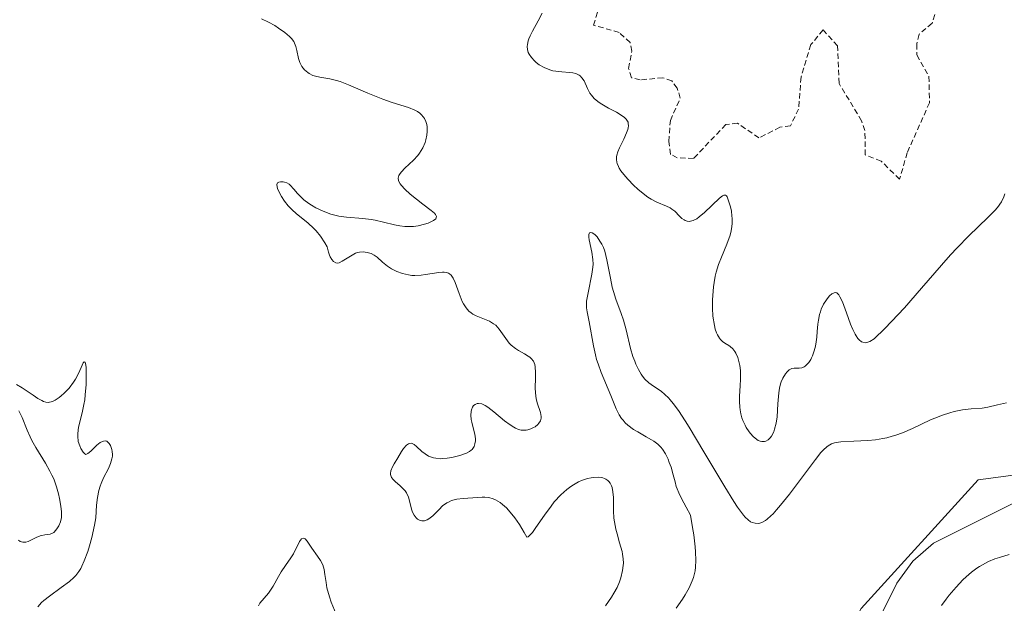
# Model space of a CAD drawing. Units: metres. Extents: x 625541 to 629022, y 4671722 to 4674098.
# Drawn here: x 627141 to 627232, y 4672024 to 4672078 of the extents above; entities that cross this region are included whole.
import ezdxf

# ---------------------------------------------------------------- set-up
doc = ezdxf.new("R2010")
doc.units = ezdxf.units.M
doc.header["$MEASUREMENT"] = 0
doc.linetypes.add('TRAZOS', pattern=[0.75, 0.5, -0.25])
for name, color, linetype, lineweight in [('Corriente natural lineal', 142, 'Continuous', 13), ('Curva de nivel auxiliar', 36, 'TRAZOS', 0), ('Curva de nivel normal', 36, 'Continuous', 0), ('Pastizal CxS', 92, 'Continuous', 0), ('Suelo desnudo', 252, 'Continuous', 0), ('Suelo desnudo CxS', 43, 'Continuous', 0)]:
    doc.layers.add(name, color=color, linetype=linetype, lineweight=lineweight)

# ---------------------------------------------------------------- blocks, each defined once
blk = doc.blocks.new('*U150')
at = {"layer": 'Pastizal CxS', "color": 92, "linetype": 'Continuous', "lineweight": 0}
blk.add_polyline3d([(627141.315, 4671941.548, 288.741), (627163.958, 4671941.547, 288.522), (627182.288, 4671948.02, 289.033), (627191.992, 4671958.807, 288.607), (627199.54, 4671965.279, 288.805), (627200.345, 4671975.765, 288.783), (627198.895, 4671998.877, 288.698), (627211.402, 4672009.509, 288.83), (627218.95, 4672023.533, 288.949), (627229.732, 4672035.399, 288.955), (627245.906, 4672037.556, 289.05), (627307.366, 4672033.24, 289.112), (627312.757, 4672064.525, 291.475), (627334.323, 4672088.257, 289.558)], dxfattribs=at)
blk = doc.blocks.new('*U151')
at = {"layer": 'Suelo desnudo CxS', "color": 43, "linetype": 'Continuous', "lineweight": 0}
blk.add_polyline3d([(627334.323, 4672088.257, 289.558), (627312.757, 4672064.525, 291.475), (627307.366, 4672033.24, 289.112), (627245.906, 4672037.556, 289.05), (627229.732, 4672035.399, 288.955), (627218.95, 4672023.533, 288.949), (627211.402, 4672009.509, 288.83), (627198.895, 4671998.877, 288.698), (627200.345, 4671975.765, 288.783), (627199.54, 4671965.279, 288.805), (627191.992, 4671958.807, 288.607), (627182.288, 4671948.02, 289.033), (627163.958, 4671941.547, 288.522), (627141.315, 4671941.548, 288.741)], dxfattribs=at)
blk = doc.blocks.new('*U170')
at = {"layer": 'Curva de nivel normal', "color": 36, "linetype": 'Continuous', "lineweight": 0}
for points in [[(627226.35, 4672023.81, 290), (627226.77, 4672024.4, 290), (627227.07, 4672024.78, 290), (627227.69, 4672025.52, 290), (627228.31, 4672026.17, 290), (627228.63, 4672026.47, 290), (627229.11, 4672026.88, 290), (627229.6, 4672027.25, 290), (627229.86, 4672027.42, 290), (627230.13, 4672027.57, 290), (627230.69, 4672027.86, 290), (627231.28, 4672028.11, 290), (627231.7, 4672028.25, 290), (627232.6, 4672028.52, 290)], [(627232.35, 4672042.5, 290), (627231.51, 4672042.3, 290), (627230.63, 4672042.1, 290), (627230.1, 4672042.02, 290), (627229.08, 4672041.93, 290), (627228.3, 4672041.84, 290), (627227.53, 4672041.69, 290), (627227.11, 4672041.57, 290), (627226.45, 4672041.36, 290), (627225.73, 4672041.08, 290), (627225.35, 4672040.92, 290), (627223.68, 4672040.13, 290), (627222.77, 4672039.74, 290), (627222.13, 4672039.51, 290), (627221.8, 4672039.41, 290), (627221.3, 4672039.28, 290), (627220.96, 4672039.21, 290), (627220.27, 4672039.1, 290), (627219.58, 4672039.03, 290), (627218.28, 4672038.96, 290), (627217.07, 4672038.9, 290), (627216.66, 4672038.84, 290), (627216.48, 4672038.8, 290), (627216.23, 4672038.71, 290), (627215.92, 4672038.54, 290), (627215.78, 4672038.43, 290), (627215.47, 4672038.15, 290), (627215.25, 4672037.91, 290), (627214.74, 4672037.27, 290), (627212.34, 4672034.07, 290), (627211.53, 4672033.05, 290), (627211.16, 4672032.63, 290), (627210.83, 4672032.27, 290), (627210.64, 4672032.08, 290), (627210.29, 4672031.78, 290), (627210.13, 4672031.66, 290), (627209.85, 4672031.5, 290), (627209.6, 4672031.42, 290), (627209.45, 4672031.39, 290), (627209.18, 4672031.4, 290), (627208.91, 4672031.47, 290), (627208.77, 4672031.54, 290), (627208.54, 4672031.7, 290), (627208.27, 4672031.96, 290), (627208.12, 4672032.14, 290), (627207.56, 4672032.89, 290), (627207.22, 4672033.41, 290), (627206.39, 4672034.74, 290), (627204.46, 4672037.99, 290), (627203.12, 4672040.24, 290), (627202.75, 4672040.83, 290), (627202.13, 4672041.78, 290), (627201.64, 4672042.45, 290), (627201.36, 4672042.78, 290), (627201.19, 4672042.97, 290), (627200.86, 4672043.27, 290), (627200.51, 4672043.56, 290), (627199.83, 4672044.02, 290), (627199.38, 4672044.34, 290), (627199.01, 4672044.69, 290), (627198.8, 4672044.95, 290), (627198.67, 4672045.14, 290), (627198.43, 4672045.56, 290), (627198.2, 4672046.06, 290), (627198.09, 4672046.33, 290), (627197.93, 4672046.78, 290), (627197.71, 4672047.51, 290), (627197.3, 4672049.21, 290), (627197.04, 4672050.12, 290), (627196.83, 4672050.73, 290), (627196.35, 4672052.05, 290), (627196.12, 4672052.77, 290), (627196.02, 4672053.16, 290), (627195.85, 4672053.99, 290), (627195.53, 4672055.69, 290), (627195.33, 4672056.47, 290), (627195.2, 4672056.82, 290), (627195.06, 4672057.13, 290), (627194.95, 4672057.32, 290), (627194.73, 4672057.65, 290), (627194.62, 4672057.79, 290), (627194.4, 4672058.01, 290), (627194.18, 4672058.16, 290), (627194.03, 4672058.2, 290), (627193.92, 4672058.16, 290), (627193.85, 4672058, 290), (627193.86, 4672057.78, 290), (627193.9, 4672057.51, 290), (627194.15, 4672056.37, 290), (627194.24, 4672055.71, 290), (627194.25, 4672055.28, 290), (627194.23, 4672054.99, 290), (627194.14, 4672054.35, 290), (627193.79, 4672052.64, 290), (627193.66, 4672051.86, 290), (627193.65, 4672051.65, 290), (627193.66, 4672051.26, 290), (627193.71, 4672050.88, 290), (627193.9, 4672049.96, 290), (627194.28, 4672047.75, 290), (627194.47, 4672046.91, 290), (627194.58, 4672046.49, 290), (627194.71, 4672046.09, 290), (627194.99, 4672045.3, 290), (627195.88, 4672043.17, 290), (627196.38, 4672041.95, 290), (627196.66, 4672041.4, 290), (627196.88, 4672041.06, 290), (627197.01, 4672040.89, 290), (627197.22, 4672040.66, 290), (627197.45, 4672040.45, 290), (627197.99, 4672040.05, 290), (627198.37, 4672039.81, 290), (627199.13, 4672039.37, 290), (627199.64, 4672039.08, 290), (627199.85, 4672038.95, 290), (627200.21, 4672038.68, 290), (627200.48, 4672038.41, 290), (627200.64, 4672038.22, 290), (627200.91, 4672037.8, 290), (627201.16, 4672037.29, 290), (627201.27, 4672037.01, 290), (627201.44, 4672036.57, 290), (627201.64, 4672035.87, 290), (627201.8, 4672035.21, 290), (627201.92, 4672034.79, 290), (627202.25, 4672033.99, 290), (627202.6, 4672033.28, 290), (627202.83, 4672032.87, 290), (627203.24, 4672032.15, 290), (627203.42, 4672031, 290), (627203.52, 4672030.34, 290), (627203.65, 4672029.22, 290), (627203.69, 4672028.75, 290), (627203.72, 4672027.98, 290), (627203.69, 4672027.36, 290), (627203.65, 4672027.01, 290), (627203.5, 4672026.41, 290), (627203.38, 4672026.08, 290), (627203.1, 4672025.44, 290), (627202.75, 4672024.81, 290), (627202.49, 4672024.4, 290), (627201.91, 4672023.56, 290)]]:
    blk.add_polyline3d(points, dxfattribs=at)
blk = doc.blocks.new('*U173')
at = {"layer": 'Curva de nivel normal', "color": 36, "linetype": 'Continuous', "lineweight": 0}
for points in [[(627232.19, 4672061.76, 295), (627232.1, 4672061.47, 295), (627231.87, 4672061.01, 295), (627231.5, 4672060.5, 295), (627231.26, 4672060.22, 295), (627230.62, 4672059.58, 295), (627228.87, 4672057.89, 295), (627227.78, 4672056.78, 295), (627227.19, 4672056.14, 295), (627226.36, 4672055.2, 295), (627224.52, 4672053.05, 295), (627222.94, 4672051.26, 295), (627221.76, 4672050, 295), (627221.14, 4672049.36, 295), (627220.14, 4672048.39, 295), (627219.76, 4672048.15, 295), (627219.58, 4672048.08, 295), (627219.33, 4672048.04, 295), (627219.09, 4672048.08, 295), (627218.98, 4672048.13, 295), (627218.76, 4672048.3, 295), (627218.65, 4672048.43, 295), (627218.49, 4672048.66, 295), (627218.39, 4672048.84, 295), (627218.18, 4672049.27, 295), (627217.98, 4672049.76, 295), (627217.6, 4672050.8, 295), (627217.22, 4672051.82, 295), (627217, 4672052.28, 295), (627216.9, 4672052.44, 295), (627216.83, 4672052.52, 295), (627216.7, 4672052.63, 295), (627216.56, 4672052.66, 295), (627216.46, 4672052.65, 295), (627216.26, 4672052.54, 295), (627216.04, 4672052.35, 295), (627215.92, 4672052.22, 295), (627215.75, 4672051.99, 295), (627215.49, 4672051.59, 295), (627215.28, 4672051.13, 295), (627215.19, 4672050.88, 295), (627215.12, 4672050.63, 295), (627215.02, 4672050.11, 295), (627214.97, 4672049.76, 295), (627214.91, 4672049.06, 295), (627214.87, 4672048.54, 295), (627214.78, 4672047.91, 295), (627214.71, 4672047.61, 295), (627214.6, 4672047.19, 295), (627214.47, 4672046.82, 295), (627214.39, 4672046.65, 295), (627214.3, 4672046.49, 295), (627214.12, 4672046.21, 295), (627213.98, 4672046.06, 295), (627213.79, 4672045.89, 295), (627213.69, 4672045.83, 295), (627213.47, 4672045.73, 295), (627213.24, 4672045.69, 295), (627212.79, 4672045.69, 295), (627212.56, 4672045.65, 295), (627212.45, 4672045.61, 295), (627212.33, 4672045.54, 295), (627212.12, 4672045.35, 295), (627211.98, 4672045.18, 295), (627211.73, 4672044.78, 295), (627211.59, 4672044.43, 295), (627211.53, 4672044.24, 295), (627211.43, 4672043.85, 295), (627211.37, 4672043.42, 295), (627211.28, 4672042.41, 295), (627211.2, 4672041.21, 295), (627211.11, 4672040.61, 295), (627210.98, 4672040.06, 295), (627210.9, 4672039.81, 295), (627210.7, 4672039.43, 295), (627210.58, 4672039.27, 295), (627210.38, 4672039.09, 295), (627210.16, 4672038.97, 295), (627210.04, 4672038.94, 295), (627209.79, 4672038.93, 295), (627209.66, 4672038.96, 295), (627209.45, 4672039.04, 295), (627209.17, 4672039.23, 295), (627208.99, 4672039.4, 295), (627208.74, 4672039.67, 295), (627208.62, 4672039.83, 295), (627208.37, 4672040.22, 295), (627208.26, 4672040.43, 295), (627208.05, 4672040.88, 295), (627207.97, 4672041.12, 295), (627207.87, 4672041.48, 295), (627207.8, 4672041.86, 295), (627207.76, 4672042.11, 295), (627207.73, 4672042.61, 295), (627207.74, 4672043.11, 295), (627207.79, 4672044.05, 295), (627207.83, 4672044.69, 295), (627207.84, 4672044.98, 295), (627207.82, 4672045.49, 295), (627207.77, 4672045.93, 295), (627207.72, 4672046.19, 295), (627207.58, 4672046.66, 295), (627207.41, 4672047.06, 295), (627207.3, 4672047.23, 295), (627207.12, 4672047.47, 295), (627206.89, 4672047.68, 295), (627206.77, 4672047.77, 295), (627206.38, 4672048, 295), (627206.18, 4672048.14, 295), (627205.98, 4672048.33, 295), (627205.89, 4672048.45, 295), (627205.7, 4672048.75, 295), (627205.62, 4672048.94, 295), (627205.51, 4672049.28, 295), (627205.43, 4672049.63, 295), (627205.3, 4672050.49, 295), (627205.26, 4672051.22, 295), (627205.26, 4672052, 295), (627205.27, 4672052.4, 295), (627205.34, 4672053.2, 295), (627205.4, 4672053.6, 295), (627205.51, 4672054.18, 295), (627205.6, 4672054.55, 295), (627205.82, 4672055.25, 295), (627206.07, 4672055.91, 295), (627206.57, 4672057.13, 295), (627206.88, 4672057.96, 295), (627206.98, 4672058.36, 295), (627207.05, 4672058.76, 295), (627207.07, 4672059.01, 295), (627207.07, 4672059.5, 295), (627207.05, 4672059.73, 295), (627206.99, 4672060.17, 295), (627206.9, 4672060.57, 295), (627206.71, 4672061.2, 295), (627206.6, 4672061.47, 295), (627206.54, 4672061.57, 295), (627206.46, 4672061.65, 295), (627206.3, 4672061.65, 295), (627206.19, 4672061.59, 295), (627205.91, 4672061.36, 295), (627204.53, 4672060.04, 295), (627204.03, 4672059.63, 295), (627203.8, 4672059.47, 295), (627203.59, 4672059.35, 295), (627203.46, 4672059.3, 295), (627203.23, 4672059.23, 295), (627203.12, 4672059.22, 295), (627202.92, 4672059.23, 295), (627202.74, 4672059.29, 295), (627202.63, 4672059.35, 295), (627202.43, 4672059.5, 295), (627202.22, 4672059.7, 295), (627201.78, 4672060.15, 295), (627201.52, 4672060.36, 295), (627201.36, 4672060.46, 295), (627201.01, 4672060.62, 295), (627200.13, 4672061, 295), (627199.6, 4672061.28, 295), (627199.31, 4672061.46, 295), (627199.01, 4672061.68, 295), (627198.39, 4672062.19, 295), (627197.98, 4672062.57, 295), (627197.47, 4672063.09, 295), (627197.25, 4672063.35, 295), (627196.82, 4672063.89, 295), (627196.67, 4672064.13, 295), (627196.59, 4672064.28, 295), (627196.47, 4672064.55, 295), (627196.43, 4672064.68, 295), (627196.4, 4672064.92, 295), (627196.41, 4672065.16, 295), (627196.44, 4672065.31, 295), (627196.54, 4672065.63, 295), (627196.69, 4672066.01, 295), (627197.08, 4672066.8, 295), (627197.34, 4672067.38, 295), (627197.46, 4672067.69, 295), (627197.49, 4672067.83, 295), (627197.52, 4672068.04, 295), (627197.5, 4672068.25, 295), (627197.47, 4672068.35, 295), (627197.36, 4672068.54, 295), (627197.29, 4672068.64, 295), (627197.14, 4672068.79, 295), (627196.74, 4672069.08, 295), (627196.4, 4672069.28, 295), (627195.67, 4672069.67, 295), (627194.91, 4672070.11, 295), (627194.7, 4672070.26, 295), (627194.36, 4672070.55, 295), (627194.1, 4672070.85, 295), (627193.96, 4672071.05, 295), (627193.74, 4672071.48, 295), (627193.43, 4672072.16, 295), (627193.23, 4672072.46, 295), (627193.06, 4672072.63, 295), (627192.96, 4672072.7, 295), (627192.79, 4672072.79, 295), (627192.67, 4672072.84, 295), (627192.38, 4672072.9, 295), (627192.07, 4672072.94, 295), (627191.37, 4672072.99, 295), (627190.82, 4672073.05, 295), (627190.54, 4672073.11, 295), (627190.27, 4672073.18, 295), (627189.76, 4672073.39, 295), (627189.3, 4672073.66, 295), (627189.02, 4672073.86, 295), (627188.86, 4672074.01, 295), (627188.57, 4672074.32, 295), (627188.36, 4672074.63, 295), (627188.28, 4672074.8, 295), (627188.21, 4672075.06, 295), (627188.19, 4672075.35, 295), (627188.2, 4672075.51, 295), (627188.28, 4672075.85, 295), (627188.34, 4672076.03, 295), (627188.46, 4672076.32, 295), (627188.68, 4672076.76, 295), (627189.2, 4672077.7, 295), (627189.55, 4672078.42, 295)], [(627163.72, 4672077.89, 295), (627164.35, 4672077.58, 295), (627164.92, 4672077.26, 295), (627165.27, 4672077.04, 295), (627165.86, 4672076.63, 295), (627166.3, 4672076.25, 295), (627166.48, 4672076.07, 295), (627166.68, 4672075.79, 295), (627166.76, 4672075.65, 295), (627166.88, 4672075.33, 295), (627166.97, 4672074.98, 295), (627167.12, 4672074.22, 295), (627167.24, 4672073.85, 295), (627167.32, 4672073.68, 295), (627167.42, 4672073.51, 295), (627167.67, 4672073.2, 295), (627167.97, 4672072.94, 295), (627168.11, 4672072.84, 295), (627168.43, 4672072.68, 295), (627168.68, 4672072.59, 295), (627169.07, 4672072.5, 295), (627170.01, 4672072.35, 295), (627170.61, 4672072.21, 295), (627170.95, 4672072.1, 295), (627171.72, 4672071.81, 295), (627173.51, 4672071.04, 295), (627174.89, 4672070.48, 295), (627175.75, 4672070.19, 295), (627177.25, 4672069.72, 295), (627177.84, 4672069.48, 295), (627178.09, 4672069.34, 295), (627178.3, 4672069.19, 295), (627178.43, 4672069.07, 295), (627178.64, 4672068.83, 295), (627178.72, 4672068.71, 295), (627178.86, 4672068.43, 295), (627178.94, 4672068.14, 295), (627178.97, 4672067.94, 295), (627178.98, 4672067.51, 295), (627178.95, 4672067.18, 295), (627178.85, 4672066.73, 295), (627178.78, 4672066.5, 295), (627178.56, 4672066, 295), (627178.27, 4672065.52, 295), (627178.1, 4672065.29, 295), (627177.71, 4672064.86, 295), (627176.92, 4672064.12, 295), (627176.59, 4672063.79, 295), (627176.47, 4672063.64, 295), (627176.36, 4672063.44, 295), (627176.32, 4672063.34, 295), (627176.3, 4672063.19, 295), (627176.32, 4672062.99, 295), (627176.35, 4672062.89, 295), (627176.47, 4672062.67, 295), (627176.59, 4672062.52, 295), (627176.91, 4672062.18, 295), (627177.4, 4672061.74, 295), (627178.57, 4672060.82, 295), (627179.33, 4672060.23, 295), (627179.63, 4672059.97, 295), (627179.73, 4672059.86, 295), (627179.84, 4672059.67, 295), (627179.77, 4672059.47, 295), (627179.55, 4672059.31, 295), (627179.05, 4672059.07, 295), (627178.71, 4672058.96, 295), (627178.14, 4672058.82, 295), (627177.71, 4672058.76, 295), (627177.49, 4672058.74, 295), (627177.15, 4672058.74, 295), (627176.92, 4672058.76, 295), (627176.44, 4672058.82, 295), (627175.95, 4672058.91, 295), (627174.95, 4672059.15, 295), (627174.18, 4672059.32, 295), (627173.8, 4672059.39, 295), (627173.05, 4672059.49, 295), (627171.55, 4672059.6, 295), (627170.82, 4672059.7, 295), (627170.46, 4672059.78, 295), (627170.09, 4672059.88, 295), (627169.39, 4672060.15, 295), (627168.72, 4672060.47, 295), (627168.32, 4672060.71, 295), (627168.06, 4672060.87, 295), (627167.62, 4672061.2, 295), (627167.23, 4672061.56, 295), (627167.01, 4672061.79, 295), (627166.67, 4672062.19, 295), (627166.35, 4672062.55, 295), (627166.25, 4672062.64, 295), (627166.04, 4672062.77, 295), (627165.83, 4672062.85, 295), (627165.7, 4672062.88, 295), (627165.45, 4672062.88, 295), (627165.31, 4672062.85, 295), (627165.18, 4672062.76, 295), (627165.12, 4672062.61, 295), (627165.14, 4672062.4, 295), (627165.18, 4672062.26, 295), (627165.26, 4672062.04, 295), (627165.55, 4672061.51, 295), (627165.83, 4672061.08, 295), (627166.16, 4672060.66, 295), (627166.34, 4672060.46, 295), (627166.52, 4672060.28, 295), (627166.89, 4672059.94, 295), (627168.02, 4672059.05, 295), (627168.51, 4672058.61, 295), (627168.75, 4672058.35, 295), (627169.13, 4672057.87, 295), (627169.53, 4672057.25, 295), (627169.75, 4672056.88, 295), (627169.88, 4672056.37, 295), (627169.98, 4672056.1, 295), (627170.04, 4672055.95, 295), (627170.18, 4672055.7, 295), (627170.35, 4672055.51, 295), (627170.56, 4672055.4, 295), (627170.7, 4672055.38, 295), (627170.85, 4672055.41, 295), (627171.13, 4672055.54, 295), (627171.44, 4672055.73, 295), (627172.06, 4672056.12, 295), (627172.38, 4672056.28, 295), (627172.55, 4672056.34, 295), (627172.72, 4672056.38, 295), (627173.08, 4672056.4, 295), (627173.44, 4672056.36, 295), (627173.68, 4672056.3, 295), (627173.82, 4672056.25, 295), (627174.1, 4672056.12, 295), (627174.37, 4672055.93, 295), (627174.86, 4672055.47, 295), (627175.32, 4672055.09, 295), (627175.67, 4672054.86, 295), (627175.86, 4672054.75, 295), (627176.18, 4672054.6, 295), (627176.69, 4672054.41, 295), (627177.25, 4672054.28, 295), (627177.54, 4672054.24, 295), (627177.84, 4672054.23, 295), (627178.43, 4672054.27, 295), (627178.82, 4672054.32, 295), (627180.03, 4672054.52, 295), (627180.38, 4672054.55, 295), (627180.54, 4672054.55, 295), (627180.75, 4672054.51, 295), (627180.93, 4672054.44, 295), (627181.02, 4672054.39, 295), (627181.17, 4672054.25, 295), (627181.24, 4672054.16, 295), (627181.35, 4672054, 295), (627181.54, 4672053.59, 295), (627181.91, 4672052.58, 295), (627182.2, 4672051.84, 295), (627182.31, 4672051.62, 295), (627182.55, 4672051.25, 295), (627182.82, 4672050.95, 295), (627183.02, 4672050.78, 295), (627183.16, 4672050.68, 295), (627183.48, 4672050.51, 295), (627184.7, 4672050.02, 295), (627185.09, 4672049.79, 295), (627185.28, 4672049.64, 295), (627185.61, 4672049.28, 295), (627186.21, 4672048.42, 295), (627186.53, 4672048, 295), (627186.71, 4672047.82, 295), (627187.1, 4672047.5, 295), (627187.38, 4672047.32, 295), (627187.92, 4672047.02, 295), (627188.28, 4672046.81, 295), (627188.43, 4672046.7, 295), (627188.56, 4672046.58, 295), (627188.76, 4672046.33, 295), (627188.88, 4672046.03, 295), (627188.92, 4672045.81, 295), (627188.96, 4672045.29, 295), (627188.96, 4672044.83, 295), (627188.93, 4672043.82, 295), (627188.97, 4672043.1, 295), (627189, 4672042.89, 295), (627189.09, 4672042.51, 295), (627189.4, 4672041.6, 295), (627189.46, 4672041.25, 295), (627189.46, 4672041.09, 295), (627189.4, 4672040.85, 295), (627189.26, 4672040.61, 295), (627189.16, 4672040.5, 295), (627188.92, 4672040.3, 295), (627188.77, 4672040.21, 295), (627188.52, 4672040.09, 295), (627188.25, 4672040.01, 295), (627188.1, 4672039.98, 295), (627187.79, 4672039.97, 295), (627187.63, 4672039.99, 295), (627187.38, 4672040.05, 295), (627187.12, 4672040.15, 295), (627186.95, 4672040.24, 295), (627186.6, 4672040.46, 295), (627186.09, 4672040.85, 295), (627185.12, 4672041.68, 295), (627184.57, 4672042.1, 295), (627184.32, 4672042.25, 295), (627183.99, 4672042.4, 295), (627183.7, 4672042.45, 295), (627183.57, 4672042.44, 295), (627183.38, 4672042.35, 295), (627183.25, 4672042.24, 295), (627183.14, 4672042.09, 295), (627183.04, 4672041.84, 295), (627183.01, 4672041.7, 295), (627182.98, 4672041.35, 295), (627183.02, 4672040.97, 295), (627183.07, 4672040.71, 295), (627183.21, 4672040.18, 295), (627183.35, 4672039.62, 295), (627183.41, 4672039.18, 295), (627183.41, 4672038.98, 295), (627183.37, 4672038.71, 295), (627183.29, 4672038.48, 295), (627183.24, 4672038.37, 295), (627183.11, 4672038.2, 295), (627183.03, 4672038.12, 295), (627182.88, 4672038.01, 295), (627182.59, 4672037.86, 295), (627181.98, 4672037.65, 295), (627181.23, 4672037.46, 295), (627180.81, 4672037.4, 295), (627180.39, 4672037.36, 295), (627180.17, 4672037.35, 295), (627179.76, 4672037.39, 295), (627179.56, 4672037.42, 295), (627179.27, 4672037.51, 295), (627179.1, 4672037.59, 295), (627178.77, 4672037.79, 295), (627178.48, 4672038.02, 295), (627177.98, 4672038.48, 295), (627177.76, 4672038.66, 295), (627177.66, 4672038.72, 295), (627177.51, 4672038.77, 295), (627177.36, 4672038.76, 295), (627177.26, 4672038.73, 295), (627177.07, 4672038.6, 295), (627176.79, 4672038.28, 295), (627176.61, 4672038.01, 295), (627176.26, 4672037.42, 295), (627175.92, 4672036.86, 295), (627175.78, 4672036.59, 295), (627175.63, 4672036.22, 295), (627175.6, 4672035.99, 295), (627175.6, 4672035.88, 295), (627175.64, 4672035.72, 295), (627175.69, 4672035.62, 295), (627175.83, 4672035.42, 295), (627176.02, 4672035.24, 295), (627176.47, 4672034.86, 295), (627176.8, 4672034.55, 295), (627176.95, 4672034.38, 295), (627177.06, 4672034.2, 295), (627177.24, 4672033.8, 295), (627177.55, 4672032.6, 295), (627177.61, 4672032.43, 295), (627177.76, 4672032.14, 295), (627177.94, 4672031.9, 295), (627178.08, 4672031.78, 295), (627178.27, 4672031.67, 295), (627178.37, 4672031.64, 295), (627178.48, 4672031.62, 295), (627178.72, 4672031.63, 295), (627178.97, 4672031.71, 295), (627179.13, 4672031.81, 295), (627179.48, 4672032.08, 295), (627179.67, 4672032.27, 295), (627180.06, 4672032.68, 295), (627180.39, 4672032.99, 295), (627180.77, 4672033.27, 295), (627180.98, 4672033.38, 295), (627181.2, 4672033.48, 295), (627181.71, 4672033.61, 295), (627182.27, 4672033.69, 295), (627183.6, 4672033.78, 295), (627184.05, 4672033.8, 295), (627184.28, 4672033.8, 295), (627184.65, 4672033.76, 295), (627185.04, 4672033.65, 295), (627185.25, 4672033.56, 295), (627185.68, 4672033.31, 295), (627185.91, 4672033.13, 295), (627186.27, 4672032.81, 295), (627186.77, 4672032.24, 295), (627187.04, 4672031.89, 295), (627187.46, 4672031.27, 295), (627187.91, 4672030.54, 295), (627188.14, 4672030.13, 295), (627188.27, 4672030.16, 295), (627188.38, 4672030.25, 295), (627188.66, 4672030.56, 295), (627188.99, 4672031.01, 295), (627189.77, 4672032.13, 295), (627190.38, 4672032.98, 295), (627190.68, 4672033.36, 295), (627191.27, 4672034.01, 295), (627191.83, 4672034.52, 295), (627192.2, 4672034.79, 295), (627192.44, 4672034.95, 295), (627192.92, 4672035.21, 295), (627193.2, 4672035.33, 295), (627193.74, 4672035.51, 295), (627194.09, 4672035.59, 295), (627194.31, 4672035.62, 295), (627194.73, 4672035.64, 295), (627195.01, 4672035.61, 295), (627195.14, 4672035.58, 295), (627195.32, 4672035.52, 295), (627195.42, 4672035.47, 295), (627195.61, 4672035.34, 295), (627195.69, 4672035.26, 295), (627195.83, 4672035.08, 295), (627195.94, 4672034.85, 295), (627196, 4672034.68, 295), (627196.08, 4672034.29, 295), (627196.12, 4672033.76, 295), (627196.14, 4672032.53, 295), (627196.18, 4672031.86, 295), (627196.22, 4672031.52, 295), (627196.35, 4672030.86, 295), (627196.46, 4672030.42, 295), (627196.69, 4672029.59, 295), (627196.92, 4672028.78, 295), (627196.97, 4672028.54, 295), (627197.03, 4672028.11, 295), (627197.05, 4672027.73, 295), (627197.03, 4672027.49, 295), (627196.97, 4672027.04, 295), (627196.8, 4672026.36, 295), (627196.68, 4672026.01, 295), (627196.46, 4672025.48, 295), (627196.17, 4672024.95, 295), (627195.95, 4672024.58, 295), (627195.4, 4672023.78, 295)], [(627170.57, 4672023.01, 295), (627170.13, 4672024.11, 295), (627169.96, 4672024.62, 295), (627169.73, 4672025.46, 295), (627169.65, 4672025.93, 295), (627169.55, 4672026.68, 295), (627169.48, 4672027.14, 295), (627169.42, 4672027.35, 295), (627169.35, 4672027.56, 295), (627169.14, 4672027.97, 295), (627168.88, 4672028.37, 295), (627168.34, 4672029.11, 295), (627167.9, 4672029.74, 295), (627167.72, 4672029.95, 295), (627167.55, 4672030.02, 295), (627167.39, 4672029.95, 295), (627167.22, 4672029.72, 295), (627166.64, 4672028.59, 295), (627166.41, 4672028.21, 295), (627165.91, 4672027.49, 295), (627165.53, 4672026.92, 295), (627165.28, 4672026.49, 295), (627164.78, 4672025.59, 295), (627164.36, 4672024.96, 295), (627163.56, 4672024.03, 295), (627163.43, 4672023.8, 295)], [(627143.09, 4672023.69, 295), (627143.45, 4672024.08, 295), (627143.66, 4672024.28, 295), (627144.16, 4672024.67, 295), (627145.26, 4672025.47, 295), (627146.02, 4672026.04, 295), (627146.42, 4672026.39, 295), (627146.59, 4672026.57, 295), (627146.88, 4672026.95, 295), (627147.05, 4672027.23, 295), (627147.16, 4672027.44, 295), (627147.38, 4672027.92, 295), (627147.7, 4672028.81, 295), (627147.86, 4672029.31, 295), (627148.07, 4672030.08, 295), (627148.32, 4672031.21, 295), (627148.43, 4672031.89, 295), (627148.52, 4672033.05, 295), (627148.59, 4672033.78, 295), (627148.71, 4672034.42, 295), (627148.83, 4672034.81, 295), (627148.92, 4672035.07, 295), (627149.16, 4672035.59, 295), (627149.6, 4672036.44, 295), (627149.8, 4672036.89, 295), (627149.93, 4672037.34, 295), (627149.97, 4672037.57, 295), (627149.98, 4672037.72, 295), (627149.96, 4672038.02, 295), (627149.93, 4672038.21, 295), (627149.81, 4672038.55, 295), (627149.68, 4672038.75, 295), (627149.45, 4672038.95, 295), (627149.31, 4672038.98, 295), (627149.16, 4672038.97, 295), (627149.06, 4672038.93, 295), (627148.85, 4672038.83, 295), (627148.53, 4672038.58, 295), (627147.98, 4672038.04, 295), (627147.72, 4672037.82, 295), (627147.53, 4672037.75, 295), (627147.42, 4672037.8, 295), (627147.28, 4672037.94, 295), (627147.06, 4672038.29, 295), (627146.96, 4672038.53, 295), (627146.83, 4672038.94, 295), (627146.77, 4672039.42, 295), (627146.77, 4672039.68, 295), (627146.84, 4672040.24, 295), (627147.17, 4672041.56, 295), (627147.34, 4672042.35, 295), (627147.42, 4672042.78, 295), (627147.47, 4672043.24, 295), (627147.55, 4672044.19, 295), (627147.56, 4672045.09, 295), (627147.54, 4672045.74, 295), (627147.51, 4672045.98, 295), (627147.46, 4672046.23, 295), (627147.37, 4672046.29, 295), (627147.28, 4672046.18, 295), (627147.17, 4672045.96, 295), (627146.87, 4672045.27, 295), (627146.56, 4672044.68, 295), (627146.38, 4672044.4, 295), (627145.98, 4672043.86, 295), (627145.54, 4672043.4, 295), (627145.25, 4672043.13, 295), (627145.06, 4672042.98, 295), (627144.7, 4672042.74, 295), (627144.45, 4672042.62, 295), (627144.34, 4672042.58, 295), (627144.17, 4672042.55, 295), (627144.06, 4672042.54, 295), (627143.84, 4672042.56, 295), (627143.62, 4672042.63, 295), (627143.46, 4672042.7, 295), (627143.11, 4672042.9, 295), (627142.66, 4672043.19, 295), (627141.65, 4672043.88, 295), (627141.15, 4672044.18, 295)], [(627141.36, 4672041.75, 295), (627141.65, 4672041.16, 295), (627142.12, 4672039.99, 295), (627142.38, 4672039.37, 295), (627142.54, 4672039.04, 295), (627142.92, 4672038.37, 295), (627143.8, 4672036.94, 295), (627144.22, 4672036.21, 295), (627144.4, 4672035.84, 295), (627144.56, 4672035.48, 295), (627144.82, 4672034.77, 295), (627145, 4672034.1, 295), (627145.09, 4672033.69, 295), (627145.21, 4672032.98, 295), (627145.27, 4672032.44, 295), (627145.28, 4672032.22, 295), (627145.27, 4672031.93, 295), (627145.18, 4672031.54, 295), (627145.02, 4672031.17, 295), (627144.92, 4672030.99, 295), (627144.75, 4672030.75, 295), (627144.56, 4672030.56, 295), (627144.46, 4672030.49, 295), (627144.25, 4672030.4, 295), (627143.76, 4672030.34, 295), (627143.47, 4672030.28, 295), (627143.31, 4672030.23, 295), (627142.96, 4672030.08, 295), (627142.46, 4672029.83, 295), (627142.21, 4672029.73, 295), (627141.98, 4672029.65, 295), (627141.87, 4672029.64, 295), (627141.71, 4672029.64, 295), (627141.48, 4672029.72, 295), (627141.31, 4672029.85, 295)]]:
    blk.add_polyline3d(points, dxfattribs=at)

msp = doc.modelspace()

# ---------------------------------------------------------------- linework, layer by layer
at = {"layer": 'Corriente natural lineal', "color": 142, "linetype": 'Continuous', "lineweight": 13}
msp.add_polyline3d([(627233.34, 4672033.42, 288.883), (627225.61, 4672029.56, 288.969), (627223.72, 4672027.91, 288.973), (627222.23, 4672025.88, 288.999), (627216.49, 4672014.32, 288.838)], dxfattribs=at)
at = {"layer": 'Curva de nivel auxiliar', "color": 36, "linetype": 'TRAZOS', "lineweight": 0}
msp.add_polyline3d([(627225.97, 4672079, 297.5), (627225.48, 4672077.49, 297.5), (627224.29, 4672076.47, 297.5), (627224.07, 4672075.57, 297.5), (627224.08, 4672074.56, 297.5), (627225.19, 4672072.58, 297.5), (627225.25, 4672070.16, 297.5), (627223.19, 4672065.55, 297.5), (627222.49, 4672063.11, 297.5), (627220.79, 4672064.78, 297.5), (627219.33, 4672065.34, 297.5), (627219.3, 4672067.59, 297.5), (627218.99, 4672068.48, 297.5), (627216.91, 4672071.94, 297.5), (627216.78, 4672075.41, 297.5), (627215.44, 4672076.87, 297.5), (627214.32, 4672075.51, 297.5), (627213.41, 4672072.53, 297.5), (627213.19, 4672069.57, 297.5), (627212.43, 4672068.03, 297.5), (627211.47, 4672067.89, 297.5), (627209.53, 4672066.92, 297.5), (627207.55, 4672068.27, 297.5), (627206.48, 4672068.14, 297.5), (627203.51, 4672065.02, 297.5), (627202.01, 4672065.08, 297.5), (627201.39, 4672065.4, 297.5), (627201.22, 4672066.59, 297.5), (627201.37, 4672068.51, 297.5), (627202.29, 4672070.58, 297.5), (627202, 4672071.49, 297.5), (627201.51, 4672072.16, 297.5), (627200.69, 4672072.46, 297.5), (627198.58, 4672072.26, 297.5), (627197.8, 4672072.46, 297.5), (627197.52, 4672073.32, 297.5), (627197.83, 4672074.92, 297.5), (627197.66, 4672075.7, 297.5), (627196.65, 4672076.64, 297.5), (627194.3, 4672077.3, 297.5), (627194.66, 4672078.53, 297.5)], dxfattribs=at)
at = {"layer": 'Pastizal CxS', "color": 92, "linetype": 'Continuous', "lineweight": 0}
msp.add_polyline3d([(627141.315, 4671941.547, 288.741), (627163.958, 4671941.547, 288.522), (627168.815, 4671943.262, 288.442), (627182.288, 4671948.02, 289.033), (627191.992, 4671958.807, 288.607), (627199.54, 4671965.279, 288.805), (627200.345, 4671975.765, 288.783), (627198.895, 4671998.877, 288.698), (627207.237, 4672005.968, 288.777), (627211.402, 4672009.509, 288.83), (627218.95, 4672023.533, 288.949), (627229.732, 4672035.399, 288.955), (627245.906, 4672037.556, 289.05), (627307.366, 4672033.24, 289.112), (627312.757, 4672064.525, 291.476), (627334.323, 4672088.257, 289.558)], dxfattribs=at)
at = {"layer": 'Suelo desnudo', "color": 252, "linetype": 'Continuous', "lineweight": 0}
msp.add_polyline3d([(627141.315, 4671941.547, 288.741), (627163.958, 4671941.547, 288.522), (627168.815, 4671943.262, 288.442), (627182.288, 4671948.02, 289.033), (627191.992, 4671958.807, 288.607), (627199.54, 4671965.279, 288.805), (627200.345, 4671975.765, 288.783), (627198.895, 4671998.877, 288.698), (627207.237, 4672005.968, 288.777), (627211.402, 4672009.509, 288.83), (627218.95, 4672023.533, 288.949), (627229.732, 4672035.399, 288.955), (627245.906, 4672037.556, 289.05), (627307.366, 4672033.24, 289.112), (627312.757, 4672064.525, 291.476), (627334.323, 4672088.257, 289.558)], dxfattribs=at)

# ---------------------------------------------------------------- block references
at = {"layer": 'Curva de nivel normal', "color": 36, "linetype": 'Continuous', "lineweight": 0}
for name in ['*U173', '*U170']:
    msp.add_blockref(name, (0, 0), dxfattribs=at)
at = {"layer": 'Pastizal CxS', "color": 92, "linetype": 'Continuous', "lineweight": 0}
msp.add_blockref('*U150', (0, 0), dxfattribs=at)
at = {"layer": 'Suelo desnudo CxS', "color": 43, "linetype": 'Continuous', "lineweight": 0}
msp.add_blockref('*U151', (0, 0), dxfattribs=at)

doc.saveas('drawing.dxf')
